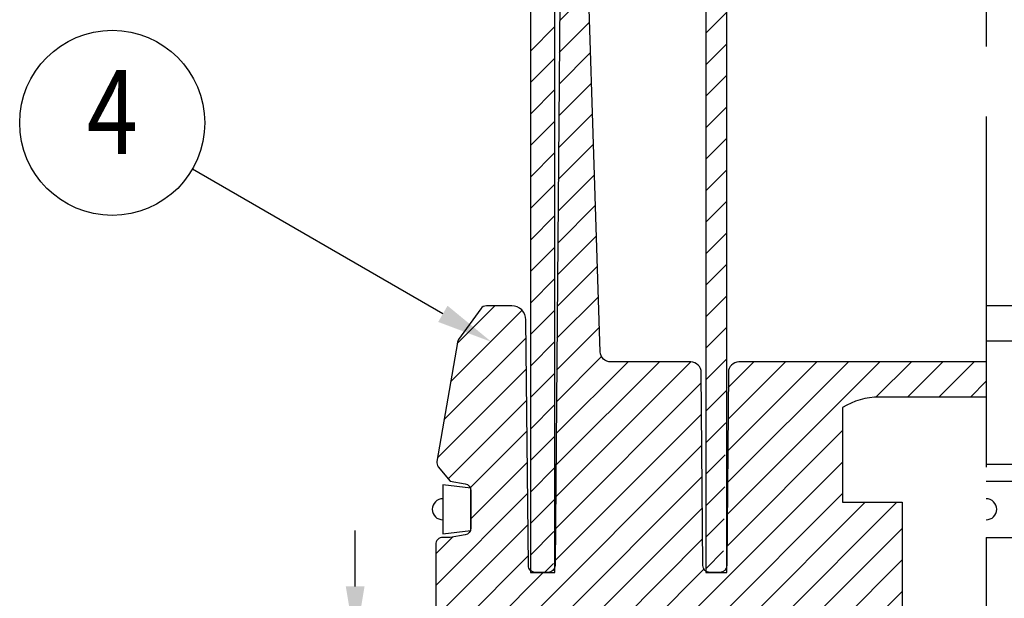
# Model space of a CAD drawing. Extents: x 631 to 3538, y 341 to 2461.
# Drawn here: x 1623 to 1974, y 1706 to 1912 of the extents above; entities that cross this region are included whole.
import ezdxf
from ezdxf.enums import TextEntityAlignment as Align

# ---------------------------------------------------------------- set-up
doc = ezdxf.new("R2010")
doc.units = 0
doc.header["$LTSCALE"] = 100
doc.header["$PDMODE"] = 33
doc.header["$PDSIZE"] = 5
doc.linetypes.add('CENTER', pattern=[2, 1.25, -0.25, 0.25, -0.25])
doc.layers.get('0').update_dxf_attribs({"linetype": 'CONTINUOUS'})
doc.layers.get('DEFPOINTS').update_dxf_attribs({"linetype": 'CONTINUOUS'})
for name, color, linetype in [('CENTER', 3, 'CENTER'), ('HATCH', 2, 'CONTINUOUS'), ('MOJI', 6, 'CONTINUOUS'), ('SJC', 1, 'CONTINUOUS'), ('SJC2', 7, 'CONTINUOUS'), ('SUNPOU', 4, 'CONTINUOUS')]:
    doc.layers.add(name, color=color, linetype=linetype)
doc.styles.add('EXT08', font='ROMANS.shx', dxfattribs={"width": 0.8, "bigfont": 'EXTFONT.shx'})
doc.dimstyles.get("Standard").update_dxf_attribs({"dimtxt": 2.5, "dimasz": 2.5, "dimexe": 1.25, "dimexo": 0.625, "dimtad": 1, "dimcen": 2.5, "dimazin": 3, "dimtfac": 1, "dimtmove": 0, "dimatfit": 3})

# ---------------------------------------------------------------- blocks, each defined once
blk = doc.blocks.new('*D21')
at = {"layer": 'DEFPOINTS', "color": 0}
for p in [(1773.46, 1689.97), (1742.21, 1664.97), (1907.21, 1664.97)]:
    blk.add_point(p, dxfattribs=at)
at = {"layer": 'SUNPOU', "color": 0}
for p, q in [((1742.21, 1709.97), (1742.21, 1729.97)), ((1763.46, 1689.97), (1732.21, 1689.97)), ((1742.21, 1689.97), (1742.21, 1664.97)), ((1897.21, 1664.97), (1732.21, 1664.97)), ((1742.21, 1644.97), (1742.21, 1624.97))]:
    blk.add_line(p, q, dxfattribs=at)
for points in [[(1738.88, 1709.97), (1745.55, 1709.97), (1742.21, 1689.97)], [(1738.88, 1644.97), (1745.55, 1644.97), (1742.21, 1664.97)]]:
    blk.add_solid(points, dxfattribs=at)
at = {"layer": 'SUNPOU', "color": 0, "style": 'EXT08'}
blk.add_text('10', height=30, dxfattribs=at).set_placement((1655.21, 1665.7))
blk = doc.blocks.new('*U39')
at = {"layer": 'MOJI'}
blk.add_lwpolyline([(1773.49, 1807.13), (1684.17, 1858.7)], dxfattribs=at)
blk.add_solid([(1775.16, 1810.02), (1790.81, 1797.13), (1771.82, 1804.25)], dxfattribs=at)
blk = doc.blocks.new('*X41')
at = {"color": 0}
for p, q in [((1867.21, 1907.13), (1874.71, 1914.63)), ((1867.21, 1895.9), (1874.71, 1903.4)), ((1867.21, 1884.68), (1874.71, 1892.18)), ((1867.21, 1873.45), (1874.71, 1880.95)), ((1867.21, 1862.23), (1874.71, 1869.73)), ((1867.21, 1851), (1874.71, 1858.5)), ((1867.21, 1839.78), (1874.71, 1847.28)), ((1867.21, 1828.55), (1874.71, 1836.05)), ((1867.21, 1817.33), (1874.71, 1824.83)), ((1867.21, 1806.1), (1874.71, 1813.6)), ((1867.21, 1794.87), (1874.71, 1802.37)), ((1867.21, 1783.65), (1874.71, 1791.15)), ((1867.21, 1772.42), (1874.54, 1779.75)), ((1867.21, 1761.2), (1874.35, 1768.34)), ((1867.21, 1749.97), (1874.16, 1756.92)), ((1867.21, 1738.75), (1873.97, 1745.51)), ((1867.21, 1727.52), (1873.78, 1734.09)), ((1867.21, 1716.3), (1873.59, 1722.68))]:
    blk.add_line(p, q, dxfattribs=at)
blk = doc.blocks.new('A$C69E85233')
at = {"layer": 'SJC'}
for p, q in [((1.5, 7), (1.5, 0)), ((5.5, 6.5), (1.5, 7)), ((5.5, 3.5), (5.5, 6.5)), ((5.5, 0.5), (5.5, 3.5)), ((1.5, 0), (5.5, 0.5))]:
    blk.add_line(p, q, dxfattribs=at)
blk.add_arc((1.5, 3.5), 1.5, 90, 270, dxfattribs=at)
blk = doc.blocks.new('A$C7D965811')
at = {"layer": 'SJC'}
for p, q in [((142.53, 96), (0, 96)), ((0, 86.01), (150.72, 86.01)), ((0, 50.84), (156.66, 50.84)), ((0, 46), (152.67, 46)), ((0, 46), (154, 46)), ((0, 30), (155, 30))]:
    blk.add_line(p, q, dxfattribs=at)
blk.add_arc((0, 38), 3, 270, 90, dxfattribs=at)
blk = doc.blocks.new('*X42')
at = {"color": 0}
for p, q in [((1804.71, 1900.75), (1813.46, 1909.5)), ((1804.71, 1889.53), (1813.46, 1898.28)), ((1804.71, 1878.3), (1813.46, 1887.05)), ((1804.71, 1867.08), (1813.46, 1875.83)), ((1804.71, 1855.85), (1813.46, 1864.6)), ((1804.71, 1844.63), (1813.46, 1853.38)), ((1804.71, 1833.4), (1813.46, 1842.15)), ((1804.71, 1822.18), (1813.46, 1830.93)), ((1804.71, 1810.95), (1813.46, 1819.7)), ((1804.71, 1799.73), (1813.46, 1808.48)), ((1804.71, 1788.5), (1813.46, 1797.25)), ((1804.71, 1777.28), (1813.46, 1786.03)), ((1804.71, 1766.05), (1813.46, 1774.8)), ((1804.71, 1754.83), (1813.46, 1763.58)), ((1804.71, 1743.6), (1813.46, 1752.35)), ((1804.71, 1732.37), (1813.31, 1740.97)), ((1804.71, 1721.15), (1813.1, 1729.54)), ((1809.76, 1714.97), (1812.9, 1718.11))]:
    blk.add_line(p, q, dxfattribs=at)
blk = doc.blocks.new('*X43')
at = {"color": 0}
for p, q in [((1815.1, 1911.61), (1825.45, 1921.96)), ((1815.01, 1900.3), (1825.8, 1911.09)), ((1814.91, 1888.98), (1826.15, 1900.22)), ((1814.82, 1877.66), (1826.5, 1889.34)), ((1814.72, 1866.34), (1826.85, 1878.47)), ((1814.63, 1855.02), (1827.21, 1867.59)), ((1814.54, 1843.7), (1827.56, 1856.72)), ((1814.44, 1832.38), (1827.91, 1845.85)), ((1814.35, 1821.06), (1828.26, 1834.97)), ((1814.25, 1809.74), (1828.61, 1824.1)), ((1814.16, 1798.42), (1828.96, 1813.22)), ((1776.23, 1782.94), (1801.71, 1808.42)), ((1778.58, 1796.51), (1792.04, 1809.97)), ((1814.06, 1787.1), (1829.31, 1802.35)), ((1773.88, 1769.37), (1803.15, 1798.64)), ((1813.97, 1775.78), (1830.07, 1791.89)), ((1771.53, 1755.79), (1803.26, 1787.52)), ((1813.69, 1741.83), (1861.84, 1789.97)), ((1813.79, 1753.15), (1850.61, 1789.97)), ((1813.88, 1764.46), (1839.39, 1789.97)), ((1874.89, 1735.67), (1929.19, 1789.97)), ((1874.98, 1746.99), (1917.96, 1789.97)), ((1875.07, 1758.3), (1906.74, 1789.97)), ((1875.16, 1769.62), (1895.51, 1789.97)), ((1875.25, 1780.94), (1884.29, 1789.97)), ((1927.89, 1777.44), (1940.41, 1789.97)), ((1939.14, 1777.47), (1951.64, 1789.97)), ((1950.37, 1777.47), (1962.87, 1789.97)), ((1813.6, 1730.51), (1865.64, 1782.55)), ((1961.59, 1777.47), (1967.21, 1783.09)), ((1775.35, 1748.38), (1803.37, 1776.41)), ((1813.51, 1719.19), (1865.73, 1771.42)), ((1783.27, 1745.08), (1803.48, 1765.3)), ((1874.8, 1724.35), (1915.97, 1765.53)), ((1795.51, 1689.97), (1865.83, 1760.29)), ((1783.46, 1734.05), (1803.6, 1754.18)), ((1851.64, 1689.97), (1915.97, 1754.31)), ((1806.74, 1689.97), (1865.93, 1749.16)), ((1770.96, 1710.32), (1803.71, 1743.07)), ((1862.87, 1689.97), (1915.97, 1743.08)), ((1817.96, 1689.97), (1866.02, 1738.03)), ((1874.09, 1689.97), (1924.09, 1739.97)), ((1885.32, 1689.97), (1935.32, 1739.97)), ((1770.96, 1699.1), (1803.82, 1731.95)), ((1770.96, 1721.55), (1777.05, 1727.63)), ((1896.54, 1689.97), (1937.21, 1730.64)), ((1829.19, 1689.97), (1866.12, 1726.9)), ((1773.06, 1689.97), (1803.93, 1720.84)), ((1907.77, 1689.97), (1937.21, 1719.42)), ((1784.29, 1689.97), (1809.29, 1714.97)), ((1840.41, 1689.97), (1866.58, 1716.14)), ((1917.23, 1688.21), (1937.21, 1708.19))]:
    blk.add_line(p, q, dxfattribs=at)

msp = doc.modelspace()

# ---------------------------------------------------------------- linework, layer by layer
at = {"layer": 'CENTER'}
msp.add_line((1967.213, 2077.472), (1967.213, 1502.472), dxfattribs=at)
msp.add_line((1967.213, 2077.472), (1967.213, 1502.472), dxfattribs=at)
at = {"layer": 'MOJI'}
msp.add_circle((1655.595, 1875.2), 33, dxfattribs=at)
at = {"layer": 'SJC'}
for points in [[(1804.713, 2064.972), (1804.713, 1714.972), (1813.463, 1714.972), (1813.463, 2064.972)], [(1867.213, 2064.972), (1867.213, 1714.972), (1874.713, 1714.972), (1874.713, 2064.972)]]:
    msp.add_lwpolyline(points, dxfattribs=at)
for points in [[(1815.752, 1989.972), (1814.088, 1789.972), (1813.492, 1717.443, -0.4108476), (1810.992, 1714.972), (1806.463, 1714.972, -0.4142136), (1803.963, 1717.472), (1803.088, 1804.972, 0.4142136), (1798.088, 1809.972), (1789.046, 1809.972, 0.2408689), (1787.019, 1808.936), (1779.08, 1797.94, 0.1139982), (1778.644, 1796.903), (1771.309, 1754.504, 0.202973), (1771.859, 1752.634), (1776.091, 1747.472), (1781.381, 1746.575, -0.3658308), (1783.463, 1744.11), (1783.463, 1730.834, -0.3658308), (1781.381, 1728.369), (1776.091, 1727.472), (1773.463, 1727.472, 0.4142136), (1770.963, 1724.972), (1770.963, 1689.972)], [(1967.213, 1789.972), (1879.045, 1789.972, 0.4108007), (1875.295, 1786.266), (1874.742, 1717.443, -0.4108007), (1872.242, 1714.972), (1868.701, 1714.972, -0.4127499), (1866.201, 1717.46), (1865.607, 1786.241, 0.4127499), (1861.857, 1789.972), (1833.344, 1789.972, -0.4047819), (1829.596, 1793.601), (1823.252, 1989.972)]]:
    msp.add_lwpolyline(points, format="xyb", dxfattribs=at)
at = {"layer": 'SJC2'}
msp.add_lwpolyline([(1967.213, 1777.472), (1929.093, 1777.472, 0.1401071), (1915.973, 1773.722), (1915.973, 1739.972), (1937.213, 1739.972), (1937.213, 1567.472), (1939.713, 1564.972), (1967.213, 1564.972)], format="xyb", dxfattribs=at)

# ---------------------------------------------------------------- block references
msp.add_blockref('*U39', (0, 0))
at = {"layer": 'HATCH', "linetype": 'CONTINUOUS'}
for name in ['*X42', '*X41', '*X43']:
    msp.add_blockref(name, (0, 0), dxfattribs=at)
at = {"layer": 'SJC'}
for name, p, xscale, yscale, zscale in [('A$C7D965811', (1967.213, 1689.972), 1.25, 1.25, 1.25), ('A$C69E85233', (1769.713, 1728.722), 2.5, 2.5, 2.5)]:
    msp.add_blockref(name, p, dxfattribs=dict(at, xscale=xscale, yscale=yscale, zscale=zscale))

# ---------------------------------------------------------------- texts
at = {"layer": 'MOJI', "style": 'EXT08', "width": 0.8}
msp.add_text('4', height=30, dxfattribs=at).set_placement((1655.595, 1875.2), align=Align.MIDDLE)

# ---------------------------------------------------------------- dimensions: what is measured, and where the dimension line sits
at = {"layer": 'SUNPOU'}
dim = msp.add_linear_dim(base=(1742.213, 1664.972), p1=(1773.463, 1689.972), p2=(1907.213, 1664.972), angle=90, dimstyle='Standard', override={"dimscale": 10, "dimtxt": 3, "dimasz": 2, "dimexe": 1, "dimexo": 1, "dimgap": 1.2, "dimtad": 1, "dimtih": 0, "dimtoh": 0, "dimdec": 2, "dimlfac": 0.4, "dimzin": 8, "dimadec": 2, "dimtdec": 2, "dimtofl": 1, "dimtmove": 2}, dxfattribs=at)
dim.commit()
dim.dimension.update_dxf_attribs({"geometry": '*D21', "text_midpoint": (1715.213, 1718.799), "dimtype": 128})

doc.saveas('drawing.dxf')
